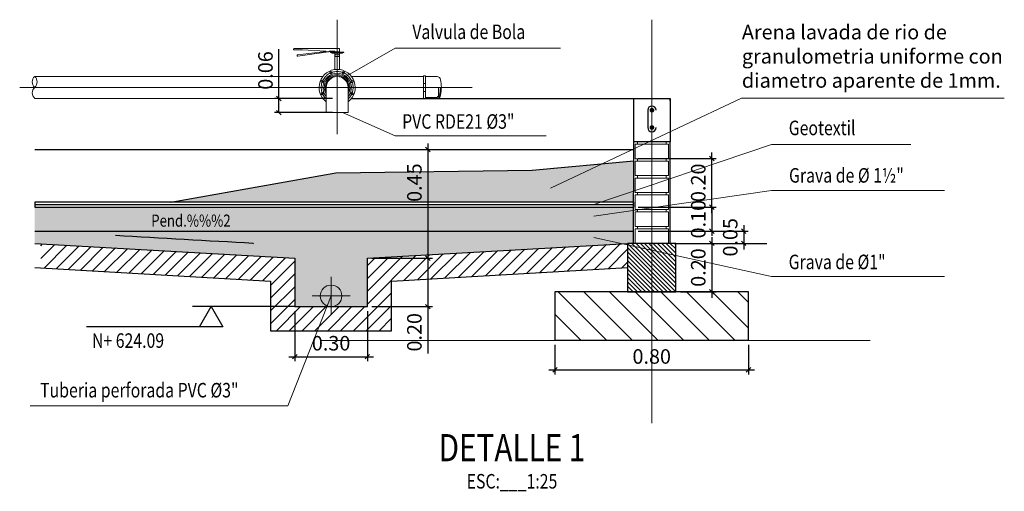
# Model space of a CAD drawing. Extents: x -36.4 to 48.1, y 32.1 to 77.2.
# Drawn here: x -1.2 to 2.9, y 32.1 to 34 of the extents above; entities that cross this region are included whole.
import ezdxf
from ezdxf.enums import TextEntityAlignment as Align

# ---------------------------------------------------------------- set-up
doc = ezdxf.new("R2010")
doc.units = 0
doc.header["$LTSCALE"] = 10
doc.header["$MEASUREMENT"] = 0
doc.linetypes.add('CENTER', pattern=[2, 1.25, -0.25, 0.25, -0.25])
doc.linetypes.add('CENTER2', pattern=[1.125, 0.75, -0.125, 0.125, -0.125])
for name, color, linetype in [('ACHURADO', 8, 'Continuous'), ('ACHURADOS', 8, 'Continuous'), ('COLUMNA', 5, 'Continuous'), ('HIERROS', 6, 'Continuous'), ('METAL', 154, 'Continuous'), ('SEGUNDO PLANO', 9, 'Continuous'), ('TEXTO', 7, 'Continuous')]:
    doc.layers.add(name, color=color, linetype=linetype)
for name, color, linetype, lineweight in [('BRIDA', 4, 'Continuous', 5), ('DIM', 8, 'Continuous', 13), ('EJE', 9, 'CENTER', 9), ('EJES', 9, 'CENTER2', 9), ('LADRILLOS', 170, 'Continuous', 9), ('MUROS', 1, 'Continuous', 25), ('TEJA', 8, 'Continuous', 0), ('TUBERIA', 20, 'Continuous', 13)]:
    doc.layers.add(name, color=color, linetype=linetype, lineweight=lineweight)
doc.styles.add('ARIAL', font='arial.ttf', dxfattribs={"width": 0.8, "height": 0.06})
doc.styles.add('ROMANS', font='romans.shx', dxfattribs={"width": 0.8})
doc.styles.get("Standard").update_dxf_attribs({"font": 'swissc.ttf', "width": 0.8})
doc.dimstyles.new('DIM-25', dxfattribs={"dimscale": 0.025, "dimtxt": 0.06, "dimasz": 0.75, "dimexe": 0.75, "dimexo": 0.75, "dimgap": 1, "dimtad": 1, "dimzin": 0, "dimdsep": 46, "dimtxsty": 'ARIAL', "dimblk": 'OBLIQUE', "dimcen": 0.09, "dimdle": 1, "dimclrd": 256, "dimclre": 256, "dimclrt": 4, "dimadec": 0, "dimazin": 0, "dimtfac": 1, "dimtix": 1, "dimtmove": 0, "dimatfit": 3, "dimldrblk": 'OBLIQUE', "dimfxl": 1, "dimtolj": 1, "dimtzin": 0, "dimarcsym": 0})
doc.dimstyles.new('DIM-50', dxfattribs={"dimscale": 0.045, "dimtxt": 0.08, "dimasz": 0.05, "dimexe": 0.03, "dimexo": 0.03, "dimgap": 0.05, "dimtad": 1, "dimzin": 0, "dimdsep": 46, "dimtxsty": 'ARIAL', "dimblk": 'OBLIQUE', "dimcen": 0.5, "dimdle": 0.03, "dimclrd": 256, "dimclre": 256, "dimclrt": 4, "dimaunit": 1, "dimadec": 0, "dimazin": 0, "dimtfac": 0.09, "dimtmove": 2, "dimatfit": 0, "dimldrblk": 'OBLIQUE', "dimfxl": 1, "dimtolj": 1, "dimtzin": 0, "dimarcsym": 0})

# ---------------------------------------------------------------- blocks, each defined once
blk = doc.blocks.new('_Oblique')
at = {"color": 0, "linetype": 'ByBlock', "lineweight": -2}
blk.add_line((-0.5, -0.5), (0.5, 0.5), dxfattribs=at)
blk = doc.blocks.new('*D115')
at = {"layer": 'Defpoints', "color": 0, "transparency": 16777216}
for p in [(1.548, 33.087), (1.548, 32.887), (1.696, 32.887)]:
    blk.add_point(p, dxfattribs=at)
at = {"layer": 'DIM', "lineweight": -2, "transparency": 16777216}
for p, q in [((1.5668, 33.087), (1.7147, 33.087)), ((1.696, 33.112), (1.696, 32.862)), ((1.5668, 32.887), (1.7147, 32.887))]:
    blk.add_line(p, q, dxfattribs=at)
at = {"layer": 'DIM', "lineweight": -2, "transparency": 16777216, "xscale": 0.01875, "yscale": 0.01875, "zscale": 0.01875}
for p, rotation in [((1.696, 33.087), 90), ((1.696, 32.887), 270)]:
    blk.add_blockref('_Oblique', p, dxfattribs=dict(at, rotation=rotation))
at = {"layer": 'DIM', "color": 4, "transparency": 16777216, "insert": (1.6403, 32.987), "char_height": 0.06, "attachment_point": 5, "rotation": 90, "style": 'ARIAL'}
blk.add_mtext('\\A1;0.20', dxfattribs=at)
blk = doc.blocks.new('*D116')
at = {"layer": 'Defpoints', "color": 0, "transparency": 16777216}
for p in [(1.048, 32.687), (1.848, 32.687), (1.848, 32.5639)]:
    blk.add_point(p, dxfattribs=at)
at = {"layer": 'DIM', "lineweight": -2, "transparency": 16777216}
for p, q in [((1.048, 32.6682), (1.048, 32.5451)), ((1.848, 32.6682), (1.848, 32.5451)), ((1.023, 32.5639), (1.873, 32.5639))]:
    blk.add_line(p, q, dxfattribs=at)
at = {"layer": 'DIM', "lineweight": -2, "transparency": 16777216, "xscale": 0.01875, "yscale": 0.01875, "zscale": 0.01875, "rotation": 180}
blk.add_blockref('_Oblique', (1.048, 32.5639), dxfattribs=at)
at = {"layer": 'DIM', "lineweight": -2, "transparency": 16777216, "xscale": 0.01875, "yscale": 0.01875, "zscale": 0.01875}
blk.add_blockref('_Oblique', (1.848, 32.5639), dxfattribs=at)
at = {"layer": 'DIM', "color": 4, "transparency": 16777216, "insert": (1.448, 32.6195), "char_height": 0.06, "attachment_point": 5, "style": 'ARIAL'}
blk.add_mtext('\\A1;0.80', dxfattribs=at)
blk = doc.blocks.new('*D117')
at = {"layer": 'Defpoints', "color": 0, "transparency": 16777216}
for p in [(0.2729, 33.0254), (0.2729, 32.8254), (0.5227, 32.8254)]:
    blk.add_point(p, dxfattribs=at)
at = {"layer": 'DIM', "lineweight": -2, "transparency": 16777216}
for p, q in [((0.5227, 33.0504), (0.5227, 32.8254)), ((0.2917, 33.0254), (0.5415, 33.0254)), ((0.2917, 32.8254), (0.5415, 32.8254)), ((0.5227, 32.8254), (0.5227, 32.6321))]:
    blk.add_line(p, q, dxfattribs=at)
at = {"layer": 'DIM', "lineweight": -2, "transparency": 16777216, "xscale": 0.01875, "yscale": 0.01875, "zscale": 0.01875}
for p, rotation in [((0.5227, 33.0254), 90), ((0.5227, 32.8254), 270)]:
    blk.add_blockref('_Oblique', p, dxfattribs=dict(at, rotation=rotation))
at = {"layer": 'DIM', "color": 4, "transparency": 16777216, "insert": (0.4671, 32.7194), "char_height": 0.06, "attachment_point": 5, "rotation": 90, "style": 'ARIAL'}
blk.add_mtext('\\A1;0.20', dxfattribs=at)
blk = doc.blocks.new('*D118')
at = {"layer": 'Defpoints', "color": 0, "transparency": 16777216}
for p in [(-0.0271, 32.8254), (0.2729, 32.8254), (0.2729, 32.6186)]:
    blk.add_point(p, dxfattribs=at)
at = {"layer": 'DIM', "lineweight": -2, "transparency": 16777216}
for p, q in [((-0.0271, 32.8067), (-0.0271, 32.5998)), ((0.2729, 32.8067), (0.2729, 32.5998)), ((-0.0521, 32.6186), (0.2979, 32.6186))]:
    blk.add_line(p, q, dxfattribs=at)
at = {"layer": 'DIM', "lineweight": -2, "transparency": 16777216, "xscale": 0.01875, "yscale": 0.01875, "zscale": 0.01875, "rotation": 180}
blk.add_blockref('_Oblique', (-0.0271, 32.6186), dxfattribs=at)
at = {"layer": 'DIM', "lineweight": -2, "transparency": 16777216, "xscale": 0.01875, "yscale": 0.01875, "zscale": 0.01875}
blk.add_blockref('_Oblique', (0.2729, 32.6186), dxfattribs=at)
at = {"layer": 'DIM', "color": 4, "transparency": 16777216, "insert": (0.1229, 32.6742), "char_height": 0.06, "attachment_point": 5, "style": 'ARIAL'}
blk.add_mtext('\\A1;0.30', dxfattribs=at)
blk = doc.blocks.new('*D87')
at = {"layer": 'Defpoints', "color": 0, "transparency": 16777216}
for p in [(1.3738, 33.137), (1.548, 33.087), (1.828, 33.087)]:
    blk.add_point(p, dxfattribs=at)
at = {"layer": 'DIM', "lineweight": -2, "transparency": 16777216}
for p, q in [((1.3925, 33.137), (1.8468, 33.137)), ((1.828, 33.162), (1.828, 33.062)), ((1.5668, 33.087), (1.8468, 33.087))]:
    blk.add_line(p, q, dxfattribs=at)
at = {"layer": 'DIM', "lineweight": -2, "transparency": 16777216, "xscale": 0.01875, "yscale": 0.01875, "zscale": 0.01875}
for p, rotation in [((1.828, 33.137), 90), ((1.828, 33.087), 270)]:
    blk.add_blockref('_Oblique', p, dxfattribs=dict(at, rotation=rotation))
at = {"layer": 'DIM', "color": 4, "transparency": 16777216, "insert": (1.7724, 33.112), "char_height": 0.06, "attachment_point": 5, "rotation": 90, "style": 'ARIAL'}
blk.add_mtext('\\A1;0.05', dxfattribs=at)
blk = doc.blocks.new('*D88')
at = {"layer": 'Defpoints', "color": 0, "transparency": 16777216}
for p in [(1.3738, 33.237), (1.548, 33.137), (1.696, 33.137)]:
    blk.add_point(p, dxfattribs=at)
at = {"layer": 'DIM', "lineweight": -2, "transparency": 16777216}
for p, q in [((1.696, 33.237), (1.696, 33.2558)), ((1.3925, 33.237), (1.7147, 33.237)), ((1.696, 33.237), (1.696, 33.137)), ((1.5668, 33.137), (1.7147, 33.137)), ((1.696, 33.137), (1.696, 33.1182))]:
    blk.add_line(p, q, dxfattribs=at)
at = {"layer": 'DIM', "lineweight": -2, "transparency": 16777216, "xscale": 0.01875, "yscale": 0.01875, "zscale": 0.01875}
for p, rotation in [((1.696, 33.237), 270), ((1.696, 33.137), 90)]:
    blk.add_blockref('_Oblique', p, dxfattribs=dict(at, rotation=rotation))
at = {"layer": 'DIM', "color": 4, "transparency": 16777216, "insert": (1.6403, 33.187), "char_height": 0.06, "attachment_point": 5, "rotation": 90, "style": 'ARIAL'}
blk.add_mtext('\\A1;0.10', dxfattribs=at)
blk = doc.blocks.new('*D89')
at = {"layer": 'Defpoints', "color": 0, "transparency": 16777216}
for p in [(1.3738, 33.4375), (1.696, 33.4375), (1.3738, 33.237)]:
    blk.add_point(p, dxfattribs=at)
at = {"layer": 'DIM', "lineweight": -2, "transparency": 16777216}
for p, q in [((1.696, 33.212), (1.696, 33.4625)), ((1.3925, 33.4375), (1.7147, 33.4375)), ((1.3925, 33.237), (1.7147, 33.237))]:
    blk.add_line(p, q, dxfattribs=at)
at = {"layer": 'DIM', "lineweight": -2, "transparency": 16777216, "xscale": 0.01875, "yscale": 0.01875, "zscale": 0.01875}
for p, rotation in [((1.696, 33.4375), 90), ((1.696, 33.237), 270)]:
    blk.add_blockref('_Oblique', p, dxfattribs=dict(at, rotation=rotation))
at = {"layer": 'DIM', "color": 4, "transparency": 16777216, "insert": (1.6403, 33.3373), "char_height": 0.06, "attachment_point": 5, "rotation": 90, "style": 'ARIAL'}
blk.add_mtext('\\A1;0.20', dxfattribs=at)
blk = doc.blocks.new('*D101')
at = {"layer": 'Defpoints', "color": 0, "transparency": 16777216}
for p in [(0.148, 33.6862), (-0.0928, 33.6273), (0.148, 33.6273)]:
    blk.add_point(p, dxfattribs=at)
at = {"layer": 'DIM', "lineweight": -2, "transparency": 16777216}
for p, q in [((-0.0928, 33.6862), (-0.0928, 33.8891)), ((-0.0928, 33.6273), (-0.0928, 33.7112)), ((0.1293, 33.6862), (-0.1116, 33.6862)), ((0.1293, 33.6273), (-0.1116, 33.6273))]:
    blk.add_line(p, q, dxfattribs=at)
at = {"layer": 'DIM', "lineweight": -2, "transparency": 16777216, "xscale": 0.01875, "yscale": 0.01875, "zscale": 0.01875}
for p, rotation in [((-0.0928, 33.6862), 90), ((-0.0928, 33.6273), 270)]:
    blk.add_blockref('_Oblique', p, dxfattribs=dict(at, rotation=rotation))
at = {"layer": 'DIM', "color": 4, "transparency": 16777216, "insert": (-0.1484, 33.8017), "char_height": 0.06, "attachment_point": 5, "rotation": 90, "style": 'ARIAL'}
blk.add_mtext('\\A1;0.06', dxfattribs=at)
blk = doc.blocks.new('*D90')
at = {"layer": 'Defpoints', "color": 0, "transparency": 16777216}
for p in [(0.353, 33.475), (0.353, 33.0254), (0.5227, 33.0254)]:
    blk.add_point(p, dxfattribs=at)
at = {"layer": 'DIM', "lineweight": -2, "transparency": 16777216}
for p, q in [((0.5227, 33.5), (0.5227, 33.0004)), ((0.3718, 33.475), (0.5415, 33.475)), ((0.3718, 33.0254), (0.5415, 33.0254))]:
    blk.add_line(p, q, dxfattribs=at)
at = {"layer": 'DIM', "lineweight": -2, "transparency": 16777216, "xscale": 0.01875, "yscale": 0.01875, "zscale": 0.01875}
for p, rotation in [((0.5227, 33.475), 90), ((0.5227, 33.0254), 270)]:
    blk.add_blockref('_Oblique', p, dxfattribs=dict(at, rotation=rotation))
at = {"layer": 'DIM', "color": 4, "transparency": 16777216, "insert": (0.4671, 33.338), "char_height": 0.06, "attachment_point": 5, "rotation": 90, "style": 'ARIAL'}
blk.add_mtext('\\A1;0.45', dxfattribs=at)
blk = doc.blocks.new('A$C5C661DD0')
at = {"layer": 'HIERROS'}
for points in [[(-0.109, 0.7503, -1), (-0.0894, 0.7503, -1)], [(-0.0893, 0.7503, 1), (-0.1089, 0.7503, 1)], [(-0.109, 0.6789, 1), (-0.0894, 0.6789, 1)], [(-0.0893, 0.6789, -1), (-0.1089, 0.6789, -1)]]:
    blk.add_hatch(color=256, dxfattribs=at).paths.add_polyline_path(points)
at = {"layer": 'COLUMNA'}
blk.add_lwpolyline([(-0.1742, 0.7992), (-0.0242, 0.7992), (-0.0242, 0.62), (-0.1742, 0.62)], close=True, dxfattribs=at)
at = {"layer": 'HIERROS'}
blk.add_line((-0.1166, 0.7503), (-0.1166, 0.6789), dxfattribs=at)
for centre, start, end in [((-0.0992, 0.7503), 0, 180), ((-0.0992, 0.6789), 180, 0)]:
    blk.add_arc(centre, 0.0174, start, end, dxfattribs=at)
at = {"layer": 'LADRILLOS'}
for p, q in [((-0.1592, 0.62), (-0.1592, 0.61)), ((-0.04, 0.62), (-0.04, 0.61)), ((-0.1584, 0.55), (-0.1584, 0.54)), ((-0.04, 0.55), (-0.04, 0.54)), ((-0.1584, 0.48), (-0.1584, 0.47)), ((-0.04, 0.48), (-0.04, 0.47)), ((-0.1584, 0.41), (-0.1584, 0.4)), ((-0.04, 0.41), (-0.04, 0.4)), ((-0.1584, 0.34), (-0.1584, 0.33)), ((-0.1584, 0.34), (-0.1584, 0.33)), ((-0.04, 0.34), (-0.04, 0.33)), ((-0.04, 0.34), (-0.04, 0.33)), ((-0.1584, 0.27), (-0.1584, 0.26)), ((-0.1584, 0.27), (-0.1584, 0.26)), ((-0.04, 0.27), (-0.04, 0.26))]:
    blk.add_line(p, q, dxfattribs=at)
for points in [[(-0.03, 0.55), (-0.1684, 0.55), (-0.1684, 0.61), (-0.03, 0.61)], [(-0.03, 0.48), (-0.1684, 0.48), (-0.1684, 0.54), (-0.03, 0.54)], [(-0.03, 0.41), (-0.1684, 0.41), (-0.1684, 0.47), (-0.03, 0.47)], [(-0.03, 0.34), (-0.1684, 0.34), (-0.1684, 0.4), (-0.03, 0.4)], [(-0.03, 0.27), (-0.1684, 0.27), (-0.1684, 0.33), (-0.03, 0.33)], [(-0.03, 0.2), (-0.1684, 0.2), (-0.1684, 0.26), (-0.03, 0.26)]]:
    blk.add_lwpolyline(points, close=True, dxfattribs=at)
at = {"layer": 'METAL'}
for p, q in [((-0.1742, 0.7992), (-0.1742, 0.7992)), ((-0.1742, 0.7992), (-0.1742, 0.7992)), ((-0.0242, 0.7992), (-0.0242, 0.7992)), ((-0.0242, 0.7896), (-0.0242, 0.7992))]:
    blk.add_line(p, q, dxfattribs=at)
at = {"layer": 'MUROS'}
blk.add_lwpolyline([(-0.0242, 0.62), (-0.1742, 0.62), (-0.1742, 0.7992), (-0.0242, 0.7992)], close=True, dxfattribs=at)
at = {"layer": 'SEGUNDO PLANO', "color": 9}
for p, q in [((-0.175, 0.2), (-0.1742, 0.62)), ((-0.0242, 0.2), (-0.0242, 0.62))]:
    blk.add_line(p, q, dxfattribs=at)

msp = doc.modelspace()

# ---------------------------------------------------------------- hatches: boundary and pattern name
at = {"layer": 'ACHURADO'}
h = msp.add_hatch(dxfattribs=at)
h.set_pattern_fill('AR-CONC', color=256, scale=0.008, style=0)
h.set_pattern_definition([(50, (26.247757, -16.36501), (0.057380815, -0.00502017), [0.006, -0.066]), (355, (26.24776, -16.36501), (-0.011100107, 0.06017537), [0.0048, -0.0528]), (100.4514, (26.25254, -16.365427), (0.04628075, 0.055155163), [0.005099215, -0.05609137]), (46.1842, (26.24776, -16.34901), (0.08537928, -0.01324152), [0.009, -0.099]), (96.6356, (26.25487, -16.35011), (0.07477302, 0.07792943), [0.00764882, -0.08413704]), (351.1842, (26.24776, -16.34901), (0.07477296, 0.07792949), [0.0072, -0.0792]), (21, (26.255757, -16.35301), (0.047752564, -0.03220951), [0.006, -0.066]), (326, (26.25576, -16.35301), (0.019465227, 0.058012004), [0.0048, -0.0528]), (71.4514, (26.259737, -16.35569), (0.06721781, 0.02580244), [0.005099215, -0.05609137]), (37.5, (26.247757, -16.365008), (0.0009727884, 0.026631508), [0, -0.05216, 0, -0.0536, 0, -0.053]), (7.5, (26.247757, -16.365008), (0.021045563, 0.031552937), [0, -0.03056, 0, -0.05096, 0, -0.0202]), (327.5, (26.229917, -16.365008), (0.042705795, -0.00180439), [0, -0.02, 0, -0.0624, 0, -0.0828]), (317.5, (26.221917, -16.36501), (0.046654894, 0.008008399), [0, -0.026, 0, -0.04144, 0, -0.0588])])
h.paths.add_polyline_path([(0.2729, 33.0254), (1.348, 33.087), (-1.077, 33.087), (-1.077, 33.0855), (-0.0271, 33.0254), (-0.0271, 32.8254), (0.1229, 32.8254, -0.414214), (0.0784, 32.8699, -1), (0.1674, 32.8699, -0.414214), (0.1229, 32.8254), (0.2729, 32.8254)])
at = {"layer": 'ACHURADOS'}
h = msp.add_hatch(dxfattribs=at)
h.set_pattern_fill('DOTS', color=256, scale=0.2, style=0)
h.set_pattern_definition([(0, (26.247757, -12.054003), (0.00625, 0.0125), [0, -0.0125])])
h.paths.add_polyline_path([(1.3737, 33.4275), (0.9543, 33.3897), (0.1431, 33.3792), (-0.5395, 33.2575), (1.3734, 33.2575)])
h = msp.add_hatch(dxfattribs=at)
h.set_pattern_fill('AR-CONC', color=256, scale=0.01, style=0)
h.set_pattern_definition([(50, (26.24776, -12.054003), (0.07172602, -0.006275213), [0.0075, -0.0825]), (355, (26.24776, -12.054), (-0.01387513, 0.07521921), [0.006, -0.066]), (100.4514, (26.253734, -12.054526), (0.05785094, 0.06894395), [0.00637402, -0.07011421]), (46.1842, (26.24776, -12.034), (0.1067241, -0.0165519), [0.01125, -0.12375]), (96.6356, (26.25665, -12.03538), (0.09346627, 0.09741179), [0.00956103, -0.1051713]), (351.1842, (26.24776, -12.034), (0.0934662, 0.09741186), [0.009, -0.099]), (21, (26.25776, -12.039003), (0.059690705, -0.04026189), [0.0075, -0.0825]), (326, (26.25776, -12.039), (0.02433153, 0.072515), [0.006, -0.066]), (71.4514, (26.26273, -12.04236), (0.08402226, 0.03225305), [0.00637402, -0.07011421]), (37.5, (26.247757, -12.054003), (0.001215986, 0.033289385), [0, -0.0652, 0, -0.067, 0, -0.06625]), (7.5, (26.247757, -12.054003), (0.026306954, 0.03944117), [0, -0.0382, 0, -0.0637, 0, -0.02525]), (327.5, (26.225457, -12.054003), (0.053382244, -0.002255487), [0, -0.025, 0, -0.078, 0, -0.1035]), (317.5, (26.215457, -12.054003), (0.058318617, 0.0100105), [0, -0.0325, 0, -0.0518, 0, -0.0735])])
h.paths.add_polyline_path([(1.3733, 33.237), (-1.102, 33.237), (-1.102, 33.137), (1.3731, 33.137)])
h.paths.add_polyline_path([(1.348, 33.087), (1.373, 33.087), (1.3731, 33.137), (-1.102, 33.137), (-1.102, 33.087), (-0.0271, 33.0254), (-0.0271, 32.8254), (0.2729, 32.8254), (0.2729, 33.0254)])
h = msp.add_hatch(dxfattribs=at)
h.set_pattern_fill('ANSI31', color=256, scale=0.3, style=0)
h.set_pattern_definition([(45, (31.522757, -16.36501), (-0.026516504, 0.026516504), [])])
h.paths.add_polyline_path([(1.348, 32.987), (1.348, 33.087), (0.2729, 33.0254), (0.2729, 32.8254), (-0.0271, 32.8254), (-0.0271, 33.0254), (-1.077, 33.0855), (-1.077, 32.9855), (-0.1271, 32.9305), (-0.1271, 32.7254), (0.3729, 32.7254), (0.3729, 32.9305)])
h = msp.add_hatch(dxfattribs=at)
h.set_pattern_fill('ANSI31', color=256, scale=0.1, style=0)
h.set_pattern_definition([(135, (288.903433, -7.369982), (0.00883883476, 0.00883883476), [])])
h.paths.add_polyline_path([(1.348, 32.987), (1.448, 32.987), (1.448, 32.887), (1.348, 32.887)])
h.paths.add_polyline_path([(1.348, 33.087), (1.448, 33.087), (1.448, 32.987), (1.348, 32.987)])
h.paths.add_polyline_path([(1.448, 33.087), (1.548, 33.087), (1.548, 32.987), (1.448, 32.987)])
h.paths.add_polyline_path([(1.448, 32.987), (1.548, 32.987), (1.548, 32.887), (1.448, 32.887)])
h = msp.add_hatch(dxfattribs=at)
h.set_pattern_fill('ANSI31', color=256, scale=0.6, style=0)
h.set_pattern_definition([(135, (-31.25173, -16.36501), (0.05303301, 0.05303301), [])])
h.paths.add_polyline_path([(1.048, 32.887), (1.048, 32.687), (1.848, 32.687), (1.848, 32.887)])

# ---------------------------------------------------------------- linework, layer by layer
at = {"color": 8}
for p, q in [((0.2072, 33.6862), (1.398, 33.6862)), ((-0.0271, 32.8254), (-0.4505, 32.8254))]:
    msp.add_line(p, q, dxfattribs=at)
msp.add_line((-1.102, 33.2472), (1.3738, 33.2473))
at = {"layer": 'ACHURADO'}
msp.add_line((-1.102, 33.137), (1.3739, 33.137), dxfattribs=at)
at = {"layer": 'ACHURADOS'}
msp.add_line((1.548, 33.087), (1.9239, 33.087), dxfattribs=at)
msp.add_lwpolyline([(-0.5396, 33.2575), (0.1431, 33.3792), (0.9543, 33.3897), (1.3737, 33.4275)], dxfattribs=at)
at = {"layer": 'BRIDA', "color": 8}
for p, q in [((0.1256, 33.8752), (0.1448, 33.8752)), ((0.1256, 33.8742), (0.1256, 33.8752)), ((0.1361, 33.8732), (0.1266, 33.8732))]:
    msp.add_line(p, q, dxfattribs=at)
msp.add_lwpolyline([(0.0995, 33.8811, 0.344849), (0.1161, 33.8811), (0.138, 33.8811), (0.138, 33.8781), (0.1575, 33.8781), (0.1575, 33.8921), (-0.0302, 33.8921, 1), (-0.0302, 33.8864), (0.0047, 33.8864)], format="xyb", close=True, dxfattribs=at)
for points in [[(0.1017, 33.8797), (-0.016, 33.8657, 1), (-0.0142, 33.8603), (0.1319, 33.8811)], [(0.1386, 33.8055), (0.1386, 33.8707, 0.414214), (0.1361, 33.8732), (0.1266, 33.8732, -0.414214), (0.1256, 33.8742), (0.1256, 33.8752), (0.1512, 33.8752)], [(0.1448, 33.8752), (0.1704, 33.8752), (0.1704, 33.8742, -0.414214), (0.1694, 33.8732), (0.1599, 33.8732, 0.414214), (0.1574, 33.8707), (0.1574, 33.8055)]]:
    msp.add_lwpolyline(points, format="xyb", dxfattribs=at)
for points in [[(0.1202, 33.8779), (0.1758, 33.8779), (0.1758, 33.8755), (0.1202, 33.8755)], [(0.1557, 33.8693), (0.1403, 33.8693), (0.1403, 33.8588), (0.1557, 33.8588)]]:
    msp.add_lwpolyline(points, close=True, dxfattribs=at)
for centre in [(0.1223, 33.7926), (0.1737, 33.7922), (0.0873, 33.7572), (0.2097, 33.7557), (0.0873, 33.7059), (0.2087, 33.7059)]:
    msp.add_circle(centre, 0.00478, dxfattribs=at)
for centre, radius, start, end in [((0.1266, 33.8742), 0.000994, 180.0043, 270.0043), ((0.1361, 33.8707), 0.00249, 0.0043, 90.0043), ((0.148, 33.7315), 0.0746, 307.4634, 232.5366), ((0.148, 33.7315), 0.0587, 320.5978, 219.4022), ((0.148, 33.7315), 0.0535, 327.9678, 212.0322), ((0.148, 33.7315), 0.0535, 327.9678, 212.0322), ((0.148, 33.7315), 0.0487, 338.7111, 201.2889)]:
    msp.add_arc(centre, radius, start, end, dxfattribs=at)
at = {"layer": 'DIM', "color": 8}
for points in [[(0.1715, 33.7703), (0.3878, 33.8937), (1.0714, 33.8937)], [(1.0302, 33.3147), (1.8195, 33.6878), (2.9051, 33.6878)], [(0.1694, 33.6273), (0.3878, 33.5308), (1.0112, 33.5308)], [(1.2088, 33.2472), (1.9434, 33.4963), (2.5191, 33.4963)], [(1.2088, 33.2), (1.9434, 33.3055), (2.658, 33.3055)], [(1.2088, 33.1114), (1.9434, 32.9496), (2.658, 32.9496)], [(0.1229, 32.8699), (-0.0552, 32.4159), (-1.1209, 32.4159)]]:
    msp.add_lwpolyline(points, dxfattribs=at)
at = {"layer": 'EJE'}
msp.add_line((-1.164, 33.7315), (0.7053, 33.7315), dxfattribs=at)
msp.add_arc((0.148, 33.7315), 0.0659, 313.5052, 226.4948, dxfattribs=at)
at = {"layer": 'EJES'}
for p, q in [((0.148, 34.0115), (0.148, 33.538)), ((1.448, 34.0115), (1.448, 32.3443)), ((0.1229, 32.9485), (0.1229, 32.7912)), ((0.0443, 32.8699), (0.2016, 32.8699))]:
    msp.add_line(p, q, dxfattribs=at)
at = {"layer": 'MUROS'}
for points in [[(-1.102, 33.087), (-0.0271, 33.0254), (-0.0271, 32.8254), (0.2729, 32.8254), (0.2729, 33.0254), (1.348, 33.087)], [(-1.102, 32.987), (-0.1271, 32.9305), (-0.1271, 32.7254), (0.3729, 32.7254), (0.3729, 32.9305), (1.348, 32.987)]]:
    msp.add_lwpolyline(points, dxfattribs=at)
for points in [[(1.548, 33.087), (1.348, 33.087), (1.348, 32.887), (1.548, 32.887)], [(1.848, 32.687), (1.848, 32.887), (1.048, 32.887), (1.048, 32.687)]]:
    msp.add_lwpolyline(points, close=True, dxfattribs=at)
at = {"layer": 'SEGUNDO PLANO', "color": 5}
msp.add_line((-1.102, 33.475), (1.3738, 33.4751), dxfattribs=at)
msp.add_lwpolyline([(-1.102, 33.237), (1.3738, 33.237), (1.3738, 33.2575), (-1.102, 33.2575)], close=True, dxfattribs=at)
at = {"layer": 'TEJA'}
msp.add_line((0.0781, 32.6854), (2.3502, 32.6854), dxfattribs=at)
at = {"layer": 'TEXTO'}
msp.add_lwpolyline([(-0.4206, 32.7423), (-0.3726, 32.8254), (-0.3246, 32.7423), (-0.888, 32.7423)], dxfattribs=at)
at = {"layer": 'TUBERIA'}
for p, q in [((-1.102, 33.7769), (0.0888, 33.7769)), ((0.2072, 33.7769), (0.5048, 33.7769)), ((0.5137, 33.779), (0.5048, 33.779)), ((0.5048, 33.684), (0.5048, 33.779)), ((0.5137, 33.684), (0.5137, 33.779)), ((0.5048, 33.7479), (0.5137, 33.7479)), ((0.5048, 33.7152), (0.5137, 33.7152)), ((0.563, 33.6903), (0.563, 33.6939)), ((0.5668, 33.6939), (0.563, 33.6939)), ((0.5668, 33.6939), (0.5668, 33.7315)), ((0.5744, 33.6999), (0.5744, 33.7315)), ((-1.102, 33.6862), (0.0888, 33.6862)), ((-1.102, 33.6862), (0.0888, 33.6862)), ((0.2072, 33.6862), (0.5048, 33.6862)), ((0.5137, 33.684), (0.5048, 33.684)), ((0.5607, 33.6901), (0.5137, 33.6901))]:
    msp.add_line(p, q, dxfattribs=at)
msp.add_lwpolyline([(0.1027, 33.7315), (0.1027, 33.6273), (0.1934, 33.6273), (0.1934, 33.7315, 1)], format="xyb", close=True, dxfattribs=at)
msp.add_lwpolyline([(0.5137, 33.6861), (0.5607, 33.6861, 0.414214), (0.5744, 33.6999, 0.130265), (0.5744, 33.7632, 0.414214), (0.5607, 33.777), (0.5137, 33.777)], format="xyb", dxfattribs=at)
msp.add_circle((0.1229, 32.8699), 0.0445, dxfattribs=at)
for centre, radius, start, end in [((-1.0816, 33.7542), 0.0305, 132.0325, 228.0451), ((-1.1223, 33.7542), 0.0304, 311.9032, 48.1744), ((-1.0816, 33.7089), 0.0304, 131.9032, 228.0968), ((0.5607, 33.6999), 0.00981, 270, 0), ((0.4529, 33.7313), 0.1217, 345.0353, 0.1211)]:
    msp.add_arc(centre, radius, start, end, dxfattribs=at)

# ---------------------------------------------------------------- block references
at = {"layer": 'ACHURADOS'}
msp.add_blockref('A$C5C661DD0', (1.548, 32.887), dxfattribs=at)

# ---------------------------------------------------------------- texts
at = {"layer": 'TEXTO', "style": 'ROMANS', "width": 0.8}
for s, height, rotation, p in [('Valvula de Bola', 0.06, 0, (0.4586, 33.9315)), ('PVC RDE21 %%C3"', 0.06, 0, (0.4166, 33.5607)), ('Geotextil', 0.06, 0, (2.0142, 33.5341)), ('Grava de %%C 1½"', 0.06, 0, (2.0155, 33.3381)), ('Pend.%%%2', 0.05, 360, (-0.6203, 33.156)), ('Grava de %%C1"', 0.06, 0, (2.0139, 32.9802)), ('N+ 624.09', 0.06, 0, (-0.8654, 32.6551)), ('Tuberia perforada PVC %%C3"', 0.06, 360, (-1.0796, 32.4501))]:
    msp.add_text(s, height=height, rotation=rotation, dxfattribs=at).set_placement(p)
at = {"layer": 'TEXTO', "width": 0.8}
for s, height, p in [('DETALLE 1', 0.1125, (0.8705, 32.1862)), ('ESC:___1:25', 0.06, (0.8705, 32.0736))]:
    msp.add_text(s, height=height, rotation=0, dxfattribs=at).set_placement(p, align=Align.CENTER)
at = {"layer": 'TEXTO', "insert": (1.8206, 33.9903), "char_height": 0.06, "width": 1.122498, "attachment_point": 1, "rotation": 0, "style": 'ROMANS'}
msp.add_mtext('Arena lavada de rio de granulometria uniforme con diametro aparente de 1mm.', dxfattribs=at)

# ---------------------------------------------------------------- dimensions: what is measured, and where the dimension line sits
at = {"layer": 'DIM'}
for base, p1, p2, picture, middle in [((-0.0928, 33.6273), (0.148, 33.6862), (0.148, 33.6273), '*D101', (-0.0928, 33.8017)), ((0.5227, 33.0254), (0.353, 33.475), (0.353, 33.0254), '*D90', (0.5227, 33.338)), ((1.828, 33.087), (1.3738, 33.137), (1.548, 33.087), '*D87', (1.828, 33.112)), ((0.5227, 32.8254), (0.2729, 33.0254), (0.2729, 32.8254), '*D117', (0.5227, 32.7194))]:
    dim = msp.add_linear_dim(base=base, p1=p1, p2=p2, angle=90, dimstyle='DIM-25', dxfattribs=at)
    dim.commit()
    dim.dimension.update_dxf_attribs({"geometry": picture, "text_midpoint": middle, "dimtype": 160})
for base, p1, p2, picture, middle in [((1.696, 33.4375), (1.3738, 33.237), (1.3738, 33.4375), '*D89', (1.6403, 33.3373)), ((1.696, 33.137), (1.3738, 33.237), (1.548, 33.137), '*D88', (1.6403, 33.187)), ((1.696, 32.887), (1.548, 33.087), (1.548, 32.887), '*D115', (1.6403, 32.987))]:
    dim = msp.add_linear_dim(base=base, p1=p1, p2=p2, angle=90, dimstyle='DIM-25', dxfattribs=at)
    dim.commit()
    dim.dimension.update_dxf_attribs({"geometry": picture, "text_midpoint": middle})
for base, p1, p2, picture, middle in [((0.2729, 32.6186), (-0.0271, 32.8254), (0.2729, 32.8254), '*D118', (0.1229, 32.6742)), ((1.848, 32.5639), (1.048, 32.687), (1.848, 32.687), '*D116', (1.448, 32.6195))]:
    dim = msp.add_linear_dim(base=base, p1=p1, p2=p2, dimstyle='DIM-25', dxfattribs=at)
    dim.commit()
    dim.dimension.update_dxf_attribs({"geometry": picture, "text_midpoint": middle})

# ---------------------------------------------------------------- leaders
at = {"layer": 'DIM', "path_type": 1}
msp.add_leader([(-0.1988, 33.0865), (-0.7685, 33.1192)], dimstyle='DIM-50', override={"dimgap": 1.25, "dimtad": 0}, dxfattribs=at)

doc.saveas('drawing.dxf')
